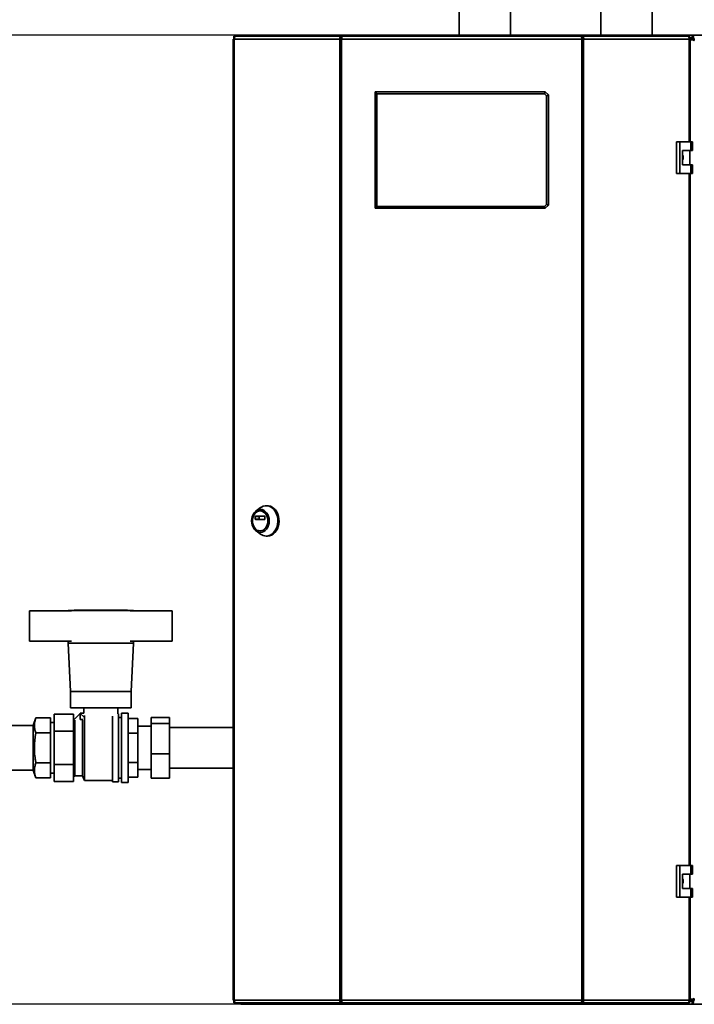
# Paper-space layout 'Blatt1' of a CAD drawing. Units: millimetres. Extents: x 0 to 11880, y 0 to 8400.
# Drawn here: x 3471 to 4028, y 5880 to 6693 of the extents above; entities that cross this region are included whole.
import ezdxf

# ---------------------------------------------------------------- set-up
doc = ezdxf.new("R2010")
doc.units = ezdxf.units.MM
doc.header["$LTSCALE"] = 20
doc.layers.add('1', color=7, linetype='Continuous')
doc.styles.add('SLDTEXTSTYLE1', font='TXT', dxfattribs={"width": 0.605})
doc.dimstyles.new('SLDDIMSTYLE0', dxfattribs={"dimtxt": 70, "dimasz": 50, "dimexe": 0, "dimexo": 0.0625, "dimgap": 17.5, "dimtad": 1, "dimdec": 1, "dimrnd": 1e-09, "dimzin": 4, "dimdsep": 46, "dimtxsty": 'SLDTEXTSTYLE1', "dimsah": 1, "dimcen": 0.09, "dimadec": 0, "dimazin": 1, "dimtfac": 1, "dimtdec": 1, "dimtofl": 0, "dimtmove": 0, "dimatfit": 3, "dimfxl": 1, "dimfrac": 2, "dimtolj": 1, "dimtzin": 12, "dimarcsym": 0})
doc.dimstyles.new('SLDDIMSTYLE1', dxfattribs={"dimtxt": 70, "dimasz": 50, "dimexe": 0, "dimexo": 0.0625, "dimgap": 17.5, "dimtad": 1, "dimdec": 0, "dimrnd": 1e-09, "dimzin": 4, "dimdsep": 46, "dimtxsty": 'SLDTEXTSTYLE1', "dimsah": 1, "dimcen": 0.09, "dimadec": 0, "dimazin": 1, "dimtfac": 1, "dimtdec": 0, "dimtofl": 0, "dimtmove": 0, "dimatfit": 3, "dimfxl": 1, "dimfrac": 2, "dimtolj": 1, "dimtzin": 12, "dimarcsym": 0})

# ---------------------------------------------------------------- blocks, each defined once
blk = doc.blocks.new('_D')
at = {"layer": '1'}
for p, q in [((5182.68, 5880.4), (1285.05, 5880.4)), ((1305.05, 5880.4), (1305.05, 5080.4))]:
    blk.add_line(p, q, dxfattribs=at)
for points in [[(1305.05, 5880.4), (1297.05, 5830.4), (1313.05, 5830.4)], [(1305.05, 5080.4), (1313.05, 5130.4), (1297.05, 5130.4)]]:
    blk.add_solid(points, dxfattribs=at)
at = {"layer": '1', "insert": (1214.82, 5322.66), "char_height": 70, "attachment_point": 1, "rotation": 90, "style": 'SLDTEXTSTYLE1'}
blk.add_mtext('ca. 800', dxfattribs=at)
blk = doc.blocks.new('_D_1')
at = {"layer": '1'}
for p, q in [((5182.68, 6680.4), (1112.15, 6680.4)), ((1132.15, 5080.4), (1132.15, 6680.4))]:
    blk.add_line(p, q, dxfattribs=at)
for points in [[(1132.15, 6680.4), (1124.15, 6630.4), (1140.15, 6630.4)], [(1132.15, 5080.4), (1140.15, 5130.4), (1124.15, 5130.4)]]:
    blk.add_solid(points, dxfattribs=at)
at = {"layer": '1', "insert": (1041.92, 5695.92), "char_height": 70, "attachment_point": 1, "rotation": 90, "style": 'SLDTEXTSTYLE1'}
blk.add_mtext('ca. 1600', dxfattribs=at)
blk = doc.blocks.new('_D_2')
at = {"layer": '1'}
for p, q in [((1267.38, 6643.4), (1267.38, 7400.4)), ((6271.88, 7076.11), (6271.88, 7400.4)), ((1267.38, 7380.4), (6271.88, 7380.4))]:
    blk.add_line(p, q, dxfattribs=at)
for points in [[(1267.38, 7380.4), (1317.38, 7372.4), (1317.38, 7388.4)], [(6271.88, 7380.4), (6221.88, 7388.4), (6221.88, 7372.4)]]:
    blk.add_solid(points, dxfattribs=at)
at = {"layer": '1', "insert": (3585.16, 7470.64), "char_height": 70, "attachment_point": 1, "style": 'SLDTEXTSTYLE1'}
blk.add_mtext('ca. 5000', dxfattribs=at)
blk = doc.blocks.new('_D_4')
at = {"layer": '1'}
for p, q in [((2998.38, 6835.4), (6621.88, 6835.4)), ((6601.88, 5080.4), (6601.88, 6835.4)), ((3271.88, 5080.4), (6621.88, 5080.4))]:
    blk.add_line(p, q, dxfattribs=at)
for points in [[(6601.88, 6835.4), (6593.88, 6785.4), (6609.88, 6785.4)], [(6601.88, 5080.4), (6609.88, 5130.4), (6593.88, 5130.4)]]:
    blk.add_solid(points, dxfattribs=at)
at = {"layer": '1', "insert": (6511.65, 5773.42), "char_height": 70, "attachment_point": 1, "rotation": 90, "style": 'SLDTEXTSTYLE1'}
blk.add_mtext('ca. 1800', dxfattribs=at)

psp = doc.layouts.new('Blatt1')

# ---------------------------------------------------------------- linework, layer by layer
at = {"color": 7, "linetype": 'Continuous', "lineweight": 35}
for p, q in [((3950.68, 6801.4), (3950.68, 6680.4)), ((3993.08, 6680.4), (3993.08, 6801.4)), ((3833.68, 6756.4), (3833.68, 6680.4)), ((3876.08, 6680.4), (3876.08, 6756.4)), ((3647.2, 6677.1), (3647.2, 5883.7)), ((3647.2, 6677.1), (3648.02, 6677.1)), ((3647.74, 6677.9), (3647.74, 6679.4)), ((3647.74, 6679.4), (3649.5, 6679.4)), ((3647.74, 6677.9), (3648.11, 6677.9)), ((3648.02, 6677.1), (3648.02, 5883.7)), ((3735.24, 6677.1), (3648.02, 6677.1)), ((3649.5, 6679.4), (3736.31, 6679.4)), ((3653.38, 6679.4), (3653.38, 6680.4)), ((3653.38, 6680.4), (3674.51, 6680.4)), ((3674.51, 6679.4), (3674.51, 6680.4)), ((3674.51, 6680.4), (3676.08, 6680.4)), ((3676.08, 6680.4), (3676.08, 6680.4)), ((3676.08, 6680.4), (3676.1, 6680.4)), ((3676.1, 6680.4), (3742.72, 6680.4)), ((3735.24, 5883.7), (3735.24, 6677.1)), ((3736.72, 6677.1), (3735.24, 6677.1)), ((3736.31, 6679.4), (3736.31, 6677.9)), ((3737.25, 6679.4), (3736.31, 6679.4)), ((3736.31, 6677.9), (3736.84, 6677.9)), ((3736.72, 6677.1), (3736.72, 5883.7)), ((3935.05, 6677.1), (3736.72, 6677.1)), ((3934.52, 6679.4), (3737.25, 6679.4)), ((3742.71, 6680.29), (3742.71, 6679.4)), ((3742.72, 6680.4), (3929.05, 6680.4)), ((3929.05, 6680.4), (3995.67, 6680.4)), ((3929.09, 6679.4), (3929.09, 6680.2)), ((3935.46, 6679.4), (3934.52, 6679.4)), ((3934.93, 6677.9), (3935.46, 6677.9)), ((3935.05, 5883.7), (3935.05, 6677.1)), ((3936.53, 6677.1), (3935.05, 6677.1)), ((3935.46, 6679.4), (4022.27, 6679.4)), ((3935.46, 6679.4), (3935.46, 6677.9)), ((3936.53, 6677.1), (3936.53, 5883.7)), ((4023.75, 6677.1), (3936.53, 6677.1)), ((3995.67, 6680.4), (3995.69, 6680.4)), ((3995.69, 6680.4), (3995.69, 6680.4)), ((3995.69, 6680.4), (3997.26, 6680.4)), ((3997.26, 6679.4), (3997.26, 6680.4)), ((3997.26, 6680.4), (4018.38, 6680.4)), ((4018.38, 6679.4), (4018.38, 6680.4)), ((4018.38, 6680.4), (4026.09, 6680.4)), ((4022.27, 6679.4), (4024.03, 6679.4)), ((4023.66, 6677.9), (4024.03, 6677.9)), ((4023.7, 6677.69), (4025.38, 6677.69)), ((4023.73, 6677.26), (4024.04, 6677.1)), ((4023.75, 6677.1), (4024.57, 6677.1)), ((4023.75, 6592.15), (4023.75, 6677.1)), ((4024.03, 6677.9), (4024.03, 6679.4)), ((4024.03, 6678.1), (4026.65, 6678.1)), ((4024.57, 6592.15), (4024.57, 6677.1)), ((4026.09, 6680.4), (4026.09, 6678.4)), ((4350.68, 6680.4), (4026.09, 6680.4)), ((3765.88, 6631.9), (3764.38, 6633.4)), ((3764.38, 6633.4), (3904.88, 6633.4)), ((3764.38, 6537.4), (3764.38, 6633.4)), ((3904.26, 6631.9), (3904.88, 6633.4)), ((3904.88, 6633.4), (3907.38, 6630.9)), ((3904.26, 6631.9), (3765.88, 6631.9)), ((3765.88, 6631.9), (3765.88, 6538.9)), ((3905.88, 6630.28), (3904.26, 6631.9)), ((3905.88, 6630.28), (3907.38, 6630.9)), ((3905.88, 6540.52), (3905.88, 6630.28)), ((3907.38, 6630.9), (3907.38, 6539.9)), ((4013.09, 6592.15), (4013.09, 6566.15)), ((4015.9, 6592.15), (4013.09, 6592.15)), ((4015.9, 6592.15), (4015.9, 6566.15)), ((4025.1, 6592.15), (4015.9, 6592.15)), ((4018.2, 6585.15), (4025.1, 6585.15)), ((4018.2, 6573.15), (4018.2, 6585.15)), ((4024.3, 6573.15), (4024.3, 6585.15)), ((4025.1, 6585.15), (4025.1, 6592.15)), ((4025.1, 6592.15), (4026.52, 6592.15)), ((4025.1, 6585.15), (4026.52, 6585.15)), ((4026.52, 6585.15), (4026.52, 6592.15)), ((4025.1, 6573.15), (4018.2, 6573.15)), ((4025.1, 6566.15), (4025.1, 6573.15)), ((4025.1, 6573.15), (4026.52, 6573.15)), ((4026.52, 6566.15), (4026.52, 6573.15)), ((4013.09, 6566.15), (4015.9, 6566.15)), ((4015.9, 6566.15), (4025.1, 6566.15)), ((4023.75, 5994.65), (4023.75, 6566.15)), ((4024.57, 5994.65), (4024.57, 6566.15)), ((4025.1, 6566.15), (4026.52, 6566.15)), ((3764.38, 6537.4), (3765.88, 6538.9)), ((3904.88, 6537.4), (3764.38, 6537.4)), ((3765.88, 6538.9), (3904.26, 6538.9)), ((3904.26, 6538.9), (3905.88, 6540.52)), ((3904.88, 6537.4), (3904.26, 6538.9)), ((3907.38, 6539.9), (3904.88, 6537.4)), ((3907.38, 6539.9), (3905.88, 6540.52)), ((3669.84, 6290.23), (3666.14, 6287.57)), ((3669.63, 6287.52), (3669.38, 6287.52)), ((3675.48, 6291.77), (3674.45, 6291.77)), ((3665.43, 6280.6), (3665.43, 6282.85)), ((3665.43, 6282.85), (3668.48, 6282.85)), ((3668.48, 6280.6), (3665.43, 6280.6)), ((3665.58, 6283.05), (3673.17, 6283.05)), ((3673.17, 6280.4), (3665.58, 6280.4)), ((3668.48, 6282.85), (3668.48, 6280.6)), ((3673.32, 6282.85), (3673.32, 6280.6)), ((3666.14, 6270.97), (3669.84, 6268.32)), ((3669.38, 6271.02), (3669.63, 6271.02)), ((3674.45, 6266.77), (3675.48, 6266.77)), ((3478.88, 6179.9), (3478.88, 6204.9)), ((3478.88, 6204.9), (3513.58, 6204.9)), ((3510.88, 6205.4), (3510.88, 6204.9)), ((3564.88, 6205.4), (3510.88, 6205.4)), ((3515.88, 6205.6), (3515.88, 6205.4)), ((3515.88, 6205.6), (3559.88, 6205.6)), ((3559.88, 6205.4), (3559.88, 6205.6)), ((3596.88, 6204.9), (3562.19, 6204.9)), ((3564.88, 6204.9), (3564.88, 6205.4)), ((3596.88, 6179.9), (3596.88, 6204.9)), ((3513.58, 6179.9), (3478.88, 6179.9)), ((3510.88, 6179.9), (3510.88, 6178.4)), ((3510.88, 6178.4), (3512.88, 6138.4)), ((3510.88, 6178.4), (3564.88, 6178.4)), ((3562.19, 6179.9), (3596.88, 6179.9)), ((3562.88, 6138.4), (3564.88, 6178.4)), ((3564.88, 6178.4), (3564.88, 6179.9)), ((3512.88, 6138.4), (3512.88, 6124.9)), ((3512.88, 6138.4), (3562.88, 6138.4)), ((3562.88, 6124.9), (3562.88, 6138.4)), ((3512.88, 6124.9), (3562.88, 6124.9)), ((3523.88, 6124.9), (3523.88, 6120.4)), ((3551.88, 6119.9), (3551.88, 6124.9)), ((3484.23, 6116.73), (3481.93, 6110.4)), ((3484.23, 6116.73), (3496.38, 6116.73)), ((3496.38, 6116.73), (3496.38, 6104.24)), ((3499.38, 6119.61), (3515.38, 6119.61)), ((3499.38, 6105.76), (3499.38, 6119.61)), ((3515.38, 6105.76), (3515.38, 6119.61)), ((3515.93, 6115.35), (3515.38, 6115.9)), ((3515.91, 6115.33), (3520.93, 6120.35)), ((3516.38, 6068.9), (3516.38, 6114.85)), ((3520.88, 6120.4), (3520.88, 6115.4)), ((3523.97, 6120.4), (3520.88, 6120.4)), ((3520.88, 6115.4), (3523.09, 6115.4)), ((3520.93, 6120.35), (3523.85, 6117.43)), ((3522.88, 6114.85), (3522.88, 6068.9)), ((3524.38, 6118.64), (3524.38, 6064.9)), ((3547.38, 6063.9), (3547.38, 6117.94)), ((3552.38, 6119.9), (3551.88, 6119.9)), ((3552.38, 6063.9), (3552.38, 6119.9)), ((3554.88, 6116.9), (3552.38, 6116.9)), ((3560.38, 6120.4), (3554.88, 6120.4)), ((3554.88, 6063.4), (3554.88, 6120.4)), ((3560.38, 6063.4), (3560.38, 6120.4)), ((3560.38, 6116.15), (3568.38, 6116.15)), ((3568.38, 6104.02), (3568.38, 6116.15)), ((3594.48, 6117), (3579.48, 6117)), ((3579.48, 6111.96), (3579.48, 6117)), ((3594.48, 6117), (3594.48, 6111.96)), ((3481.93, 6110.4), (3462.88, 6110.4)), ((3481.93, 6073.4), (3481.93, 6110.4)), ((3499.38, 6112.85), (3496.38, 6112.85)), ((3499.38, 6105.76), (3515.38, 6105.76)), ((3499.38, 6078.04), (3499.38, 6105.76)), ((3515.38, 6078.04), (3515.38, 6105.76)), ((3579.48, 6109.9), (3568.38, 6109.9)), ((3579.48, 6086.86), (3579.48, 6111.96)), ((3594.48, 6111.96), (3579.48, 6111.96)), ((3594.48, 6111.96), (3594.48, 6086.86)), ((3647.2, 6108.75), (3594.48, 6108.75)), ((3484.23, 6104.24), (3496.38, 6104.24)), ((3496.38, 6104.24), (3496.38, 6079.42)), ((3560.38, 6104.02), (3568.38, 6104.02)), ((3568.38, 6079.78), (3568.38, 6104.02)), ((3594.48, 6086.86), (3579.48, 6086.86)), ((3579.48, 6066.8), (3579.48, 6086.86)), ((3594.48, 6086.86), (3594.48, 6066.8)), ((3462.88, 6073.4), (3481.93, 6073.4)), ((3481.93, 6073.4), (3484.23, 6067.07)), ((3484.23, 6079.42), (3496.38, 6079.42)), ((3496.38, 6079.42), (3496.38, 6067.07)), ((3515.38, 6078.04), (3499.38, 6078.04)), ((3499.38, 6064.19), (3499.38, 6078.04)), ((3515.38, 6064.19), (3515.38, 6078.04)), ((3568.38, 6079.78), (3560.38, 6079.78)), ((3568.38, 6067.65), (3568.38, 6079.78)), ((3568.38, 6073.9), (3579.48, 6073.9)), ((3594.48, 6075.05), (3647.2, 6075.05)), ((3484.23, 6067.07), (3496.38, 6067.07)), ((3496.38, 6070.95), (3499.38, 6070.95)), ((3515.38, 6067.9), (3516.38, 6068.9)), ((3516.38, 6068.9), (3522.88, 6068.9)), ((3522.88, 6068.9), (3524.38, 6064.9)), ((3524.38, 6064.9), (3547.38, 6064.9)), ((3552.38, 6066.9), (3554.88, 6066.9)), ((3560.38, 6067.65), (3568.38, 6067.65)), ((3594.48, 6066.8), (3579.48, 6066.8)), ((3499.38, 6064.19), (3515.38, 6064.19)), ((3547.38, 6063.9), (3552.38, 6063.9)), ((3554.88, 6063.4), (3560.38, 6063.4)), ((4013.09, 5994.65), (4013.09, 5968.65)), ((4015.9, 5994.65), (4013.09, 5994.65)), ((4015.9, 5994.65), (4015.9, 5968.65)), ((4025.1, 5994.65), (4015.9, 5994.65)), ((4025.1, 5987.65), (4025.1, 5994.65)), ((4025.1, 5994.65), (4026.52, 5994.65)), ((4026.52, 5987.65), (4026.52, 5994.65)), ((4018.2, 5987.65), (4025.1, 5987.65)), ((4018.2, 5975.65), (4018.2, 5987.65)), ((4024.3, 5975.65), (4024.3, 5987.65)), ((4025.1, 5987.65), (4026.52, 5987.65)), ((4025.1, 5975.65), (4018.2, 5975.65)), ((4025.1, 5968.65), (4025.1, 5975.65)), ((4025.1, 5975.65), (4026.52, 5975.65)), ((4026.52, 5968.65), (4026.52, 5975.65)), ((4013.09, 5968.65), (4015.9, 5968.65)), ((4015.9, 5968.65), (4025.1, 5968.65)), ((4023.75, 5883.7), (4023.75, 5968.65)), ((4024.57, 5883.7), (4024.57, 5968.65)), ((4025.1, 5968.65), (4026.52, 5968.65)), ((3648.02, 5883.7), (3647.2, 5883.7)), ((3647.74, 5882.9), (3647.74, 5881.4)), ((3648.11, 5882.9), (3647.74, 5882.9)), ((3649.5, 5881.4), (3647.74, 5881.4)), ((3648.02, 5883.7), (3735.24, 5883.7)), ((3736.31, 5881.4), (3649.5, 5881.4)), ((3653.38, 5881.4), (3653.38, 5880.4)), ((3674.51, 5880.4), (3653.38, 5880.4)), ((3674.51, 5881.4), (3674.51, 5880.4)), ((3676.08, 5880.4), (3674.51, 5880.4)), ((3676.08, 5880.4), (3676.08, 5880.4)), ((3676.1, 5880.4), (3676.08, 5880.4)), ((3742.72, 5880.4), (3676.1, 5880.4)), ((3735.24, 5883.7), (3736.72, 5883.7)), ((3736.31, 5881.4), (3736.31, 5882.9)), ((3736.84, 5882.9), (3736.31, 5882.9)), ((3736.31, 5881.4), (3737.25, 5881.4)), ((3736.72, 5883.7), (3935.05, 5883.7)), ((3737.25, 5881.4), (3934.52, 5881.4)), ((3742.67, 5881.4), (3742.67, 5880.6)), ((3929.05, 5880.4), (3742.72, 5880.4)), ((3833.68, 5880.4), (3833.68, 5879.9)), ((3876.08, 5879.9), (3876.08, 5880.4)), ((3995.67, 5880.4), (3929.05, 5880.4)), ((3929.06, 5880.51), (3929.06, 5881.4)), ((3934.52, 5881.4), (3935.46, 5881.4)), ((3935.46, 5882.9), (3934.93, 5882.9)), ((3935.05, 5883.7), (3936.53, 5883.7)), ((3935.46, 5881.4), (3935.46, 5882.9)), ((4022.27, 5881.4), (3935.46, 5881.4)), ((3936.53, 5883.7), (4023.75, 5883.7)), ((3995.69, 5880.4), (3995.67, 5880.4)), ((3995.69, 5880.4), (3995.69, 5880.4)), ((3997.26, 5880.4), (3995.69, 5880.4)), ((3997.26, 5881.4), (3997.26, 5880.4)), ((4018.38, 5880.4), (3997.26, 5880.4)), ((4018.38, 5881.4), (4018.38, 5880.4)), ((4026.09, 5880.4), (4018.38, 5880.4)), ((4024.03, 5881.4), (4022.27, 5881.4)), ((4024.03, 5882.9), (4023.66, 5882.9)), ((4023.7, 5883.11), (4025.38, 5883.11)), ((4023.98, 5883.7), (4023.73, 5883.51)), ((4024.57, 5883.7), (4023.75, 5883.7)), ((4024.03, 5882.9), (4024.03, 5881.4)), ((4026.63, 5882.7), (4024.03, 5882.7)), ((4026.09, 5880.4), (4026.09, 5882.4)), ((4026.09, 5880.4), (4350.68, 5880.4))]:
    psp.add_line(p, q, dxfattribs=at)
at = {"color": 7, "linetype": 'Continuous', "lineweight": 35, "flags": 128}
for points in [[(3649.5, 6679.4), (3649.21, 6679.36), (3648.93, 6679.23), (3648.68, 6679.01), (3648.45, 6678.73), (3648.27, 6678.38), (3648.13, 6677.98), (3648.05, 6677.55), (3648.02, 6677.1)], [(4023.75, 6677.1), (4023.72, 6677.55), (4023.64, 6677.98), (4023.5, 6678.38), (4023.32, 6678.73), (4023.09, 6679.01), (4022.84, 6679.23), (4022.56, 6679.36), (4022.27, 6679.4)], [(3669.63, 6269.8), (3668.22, 6269.98), (3666.86, 6270.52), (3665.6, 6271.4), (3664.5, 6272.57), (3663.6, 6274.01), (3662.93, 6275.65), (3662.52, 6277.42), (3662.38, 6279.27), (3662.52, 6281.12), (3662.93, 6282.89), (3663.6, 6284.53), (3664.5, 6285.97), (3665.6, 6287.14), (3666.86, 6288.02), (3668.22, 6288.56), (3669.63, 6288.74), (3671.05, 6288.56), (3672.41, 6288.02), (3673.66, 6287.14), (3674.76, 6285.97), (3675.66, 6284.53), (3676.33, 6282.89), (3676.75, 6281.12), (3676.89, 6279.27), (3676.75, 6277.42), (3676.33, 6275.65), (3675.66, 6274.01), (3674.76, 6272.57), (3673.66, 6271.4), (3672.41, 6270.52), (3671.05, 6269.98), (3669.63, 6269.8)], [(3669.38, 6271.02), (3668.06, 6271.2), (3666.8, 6271.73), (3665.66, 6272.6), (3664.68, 6273.75), (3663.9, 6275.15), (3663.36, 6276.72), (3663.09, 6278.41), (3663.09, 6280.13), (3663.36, 6281.82), (3663.9, 6283.4), (3664.68, 6284.79), (3665.66, 6285.94), (3666.8, 6286.81), (3668.06, 6287.34), (3669.38, 6287.52), (3670.69, 6287.34), (3671.95, 6286.81), (3673.09, 6285.94), (3674.07, 6284.79), (3674.85, 6283.4), (3675.39, 6281.82), (3675.66, 6280.13), (3675.66, 6278.41), (3675.39, 6276.72), (3674.85, 6275.15), (3674.07, 6273.75), (3673.09, 6272.6), (3671.95, 6271.73), (3670.69, 6271.2), (3669.38, 6271.02)], [(3669.63, 6287.52), (3670.95, 6287.34), (3672.2, 6286.81), (3673.35, 6285.94), (3674.33, 6284.79), (3675.11, 6283.4), (3675.64, 6281.82), (3675.92, 6280.13), (3675.92, 6278.41), (3675.64, 6276.72), (3675.11, 6275.15), (3674.33, 6273.75), (3673.35, 6272.6), (3672.2, 6271.73), (3670.95, 6271.2), (3669.63, 6271.02)], [(3669.84, 6290.23), (3670.51, 6290.66), (3672.04, 6291.37), (3673.64, 6291.73), (3675.27, 6291.73), (3676.87, 6291.37), (3678.4, 6290.66), (3679.82, 6289.63), (3681.08, 6288.3), (3682.15, 6286.7), (3683, 6284.9), (3683.61, 6282.93), (3683.95, 6280.86), (3684.02, 6278.74), (3683.81, 6276.64), (3683.34, 6274.61), (3682.61, 6272.72), (3681.64, 6271.01), (3680.47, 6269.55), (3679.12, 6268.36), (3677.64, 6267.48), (3676.07, 6266.95), (3674.45, 6266.77), (3674.45, 6266.77)], [(3675.48, 6291.77), (3676.29, 6291.73), (3677.89, 6291.37), (3679.43, 6290.66), (3680.84, 6289.63), (3682.11, 6288.3), (3683.18, 6286.7), (3684.03, 6284.9), (3684.64, 6282.93), (3684.98, 6280.86), (3685.05, 6278.74), (3684.84, 6276.64), (3684.37, 6274.61), (3683.64, 6272.72), (3682.67, 6271.01), (3681.5, 6269.55), (3680.15, 6268.36), (3678.67, 6267.48), (3677.1, 6266.95), (3675.48, 6266.77)], [(3648.02, 5883.7), (3648.05, 5883.25), (3648.13, 5882.82), (3648.27, 5882.42), (3648.45, 5882.07), (3648.68, 5881.79), (3648.93, 5881.58), (3649.21, 5881.44), (3649.5, 5881.4)], [(4022.27, 5881.4), (4022.56, 5881.44), (4022.84, 5881.58), (4023.09, 5881.79), (4023.32, 5882.07), (4023.5, 5882.42), (4023.64, 5882.82), (4023.72, 5883.25), (4023.75, 5883.7)]]:
    psp.add_lwpolyline(points, dxfattribs=at)
at = {"color": 7, "linetype": 'Continuous', "lineweight": 35}
for centre, radius, start, end in [((3676.25, 6678.97), 1.44, 96.1329, 162.56639), ((3995.49, 6678.94), 1.47, 18.32296, 82.97775), ((3665.61, 6282.87), 0.181, 98.55169, 186.54087), ((3665.61, 6280.58), 0.181, 173.45913, 261.44831), ((3668.66, 6282.87), 0.181, 98.55169, 186.54087), ((3668.66, 6280.58), 0.181, 173.45913, 261.44831), ((3673.14, 6282.87), 0.181, 353.45913, 81.44831), ((3673.14, 6280.58), 0.181, 278.55169, 6.54087), ((3674.53, 6274.67), 7.9, 233.55124, 269.41015), ((3676.28, 5881.86), 1.47, 198.32296, 262.97775), ((3995.51, 5881.83), 1.44, 276.1329, 342.56639)]:
    psp.add_arc(centre, radius, start, end, dxfattribs=at)
for points in [[(3736.31, 6679.4), (3736.15, 6679.37), (3735.83, 6679.3), (3735.45, 6678.77), (3735.21, 6678), (3735.23, 6677.4), (3735.24, 6677.1)], [(3736.31, 6677.9), (3736.28, 6677.89), (3736.21, 6677.86), (3736.15, 6677.68), (3736.13, 6677.42), (3736.18, 6677.21), (3736.21, 6677.1)], [(3736.72, 6677.1), (3736.77, 6677.4), (3736.85, 6678), (3736.99, 6678.77), (3737.12, 6679.3), (3737.21, 6679.37), (3737.25, 6679.4)], [(3934.52, 6679.4), (3934.56, 6679.37), (3934.65, 6679.3), (3934.78, 6678.77), (3934.91, 6678), (3935, 6677.4), (3935.05, 6677.1)], [(3936.53, 6677.1), (3936.54, 6677.4), (3936.56, 6678), (3936.32, 6678.77), (3935.93, 6679.3), (3935.61, 6679.37), (3935.46, 6679.4)], [(3935.56, 6677.1), (3935.59, 6677.21), (3935.64, 6677.42), (3935.62, 6677.68), (3935.56, 6677.86), (3935.49, 6677.89), (3935.46, 6677.9)], [(3735.24, 5883.7), (3735.23, 5883.4), (3735.21, 5882.8), (3735.45, 5882.04), (3735.83, 5881.5), (3736.15, 5881.44), (3736.31, 5881.4)], [(3736.21, 5883.7), (3736.18, 5883.6), (3736.13, 5883.39), (3736.15, 5883.12), (3736.21, 5882.94), (3736.28, 5882.91), (3736.31, 5882.9)], [(3737.25, 5881.4), (3737.21, 5881.44), (3737.12, 5881.5), (3736.99, 5882.04), (3736.85, 5882.8), (3736.77, 5883.4), (3736.72, 5883.7)], [(3935.05, 5883.7), (3935, 5883.4), (3934.91, 5882.8), (3934.78, 5882.04), (3934.65, 5881.5), (3934.56, 5881.44), (3934.52, 5881.4)], [(3935.46, 5881.4), (3935.61, 5881.44), (3935.93, 5881.5), (3936.32, 5882.04), (3936.56, 5882.8), (3936.54, 5883.4), (3936.53, 5883.7)], [(3935.46, 5882.9), (3935.49, 5882.91), (3935.56, 5882.94), (3935.62, 5883.12), (3935.64, 5883.39), (3935.59, 5883.6), (3935.56, 5883.7)]]:
    psp.add_open_spline(points, degree=3, dxfattribs=at)
for points, knots in [([(3742.72, 6680.4), (3742.57, 6680.37), (3742.27, 6680.32), (3741.83, 6679.96), (3741.6, 6679.58), (3741.49, 6679.4)], [0, 0, 0, 0, 0.346645, 0.687421, 1, 1, 1, 1]), ([(3742.79, 6679.4), (3742.77, 6679.51), (3742.73, 6679.89), (3742.71, 6680.29), (3742.72, 6680.36), (3742.72, 6680.4)], [0, 0, 0, 0, 0.1825737, 0.5921158, 1, 1, 1, 1]), ([(3929.05, 6680.4), (3929.07, 6680.37), (3929.1, 6680.32), (3929.09, 6679.96), (3929.05, 6679.58), (3929.03, 6679.4)], [0, 0, 0, 0, 0.346645, 0.687421, 1, 1, 1, 1]), ([(3930.28, 6679.4), (3930.28, 6679.41), (3930.21, 6679.55), (3929.98, 6679.88), (3929.56, 6680.31), (3929.22, 6680.37), (3929.05, 6680.4)], [0, 0, 0, 0, 0.014229, 0.219718, 0.616733, 1, 1, 1, 1]), ([(4024.57, 6676.85), (4024.9, 6676.74), (4025.61, 6676.49), (4026.83, 6676.17), (4027.62, 6675.97), (4027.88, 6675.9)], [0, 0, 0, 0, 0.368306, 0.785511, 1, 1, 1, 1]), ([(4025.38, 6677.69), (4025.42, 6677.55), (4025.49, 6677.26), (4026.02, 6676.84), (4026.77, 6676.42), (4027.44, 6676.1), (4027.82, 6675.93), (4027.88, 6675.9)], [0, 0, 0, 0, 0.240582, 0.476803, 0.713018, 0.949233, 1, 1, 1, 1]), ([(4027.88, 6675.9), (4027.75, 6676.42), (4027.49, 6677.47), (4027.09, 6678.85), (4026.69, 6679.87), (4026.36, 6680.34), (4026.16, 6680.39), (4026.09, 6680.4)], [0, 0, 0, 0, 0.221505, 0.443039, 0.664574, 0.886107, 1, 1, 1, 1]), ([(4027.88, 6675.9), (4027.74, 6676.22), (4027.46, 6676.84), (4027.03, 6677.64), (4026.61, 6678.2), (4026.29, 6678.39), (4026.12, 6678.4), (4026.09, 6678.4)], [0, 0, 0, 0, 0.240582, 0.476803, 0.713018, 0.949233, 1, 1, 1, 1]), ([(4018.2, 6581.1), (4018.26, 6581.02), (4018.58, 6580.59), (4018.77, 6579.58), (4018.76, 6578.29), (4018.38, 6577.53), (4018.2, 6577.18)], [0, 0, 0, 0, 0.073885, 0.389429, 0.715345, 1, 1, 1, 1]), ([(3484.23, 6116.73), (3483.9, 6115.72), (3483.25, 6113.68), (3482.92, 6110.57), (3483.21, 6107.4), (3483.89, 6105.3), (3484.23, 6104.24)], [0, 0, 0, 0, 0.244707, 0.49119, 0.744417, 1, 1, 1, 1]), ([(3484.23, 6104.24), (3484.21, 6104.14), (3483.88, 6102.31), (3483.35, 6098.71), (3482.96, 6093.38), (3483.07, 6087.98), (3483.56, 6083.31), (3484.05, 6080.47), (3484.23, 6079.42)], [0, 0, 0, 0, 0.0124872, 0.2239118, 0.4364467, 0.6533016, 0.8718219, 1, 1, 1, 1]), ([(3484.23, 6079.42), (3483.9, 6078.42), (3483.25, 6076.41), (3482.92, 6073.33), (3483.21, 6070.2), (3483.89, 6068.12), (3484.23, 6067.07)], [0, 0, 0, 0, 0.244707, 0.49119, 0.744417, 1, 1, 1, 1]), ([(4018.2, 5983.6), (4018.26, 5983.52), (4018.58, 5983.09), (4018.77, 5982.08), (4018.76, 5980.79), (4018.38, 5980.03), (4018.2, 5979.68)], [0, 0, 0, 0, 0.073885, 0.389429, 0.715345, 1, 1, 1, 1]), ([(3741.49, 5881.4), (3741.49, 5881.39), (3741.56, 5881.25), (3741.79, 5880.92), (3742.21, 5880.49), (3742.55, 5880.43), (3742.72, 5880.4)], [0, 0, 0, 0, 0.014229, 0.219718, 0.616733, 1, 1, 1, 1]), ([(3742.72, 5880.4), (3742.7, 5880.43), (3742.67, 5880.48), (3742.68, 5880.84), (3742.72, 5881.22), (3742.74, 5881.4)], [0, 0, 0, 0, 0.346645, 0.687421, 1, 1, 1, 1]), ([(3928.98, 5881.4), (3928.99, 5881.29), (3929.04, 5880.92), (3929.06, 5880.51), (3929.05, 5880.44), (3929.05, 5880.4)], [0, 0, 0, 0, 0.182574, 0.592116, 1, 1, 1, 1]), ([(3929.05, 5880.4), (3929.2, 5880.43), (3929.49, 5880.48), (3929.94, 5880.84), (3930.17, 5881.22), (3930.28, 5881.4)], [0, 0, 0, 0, 0.346645, 0.687421, 1, 1, 1, 1]), ([(4027.88, 5884.9), (4027.37, 5884.77), (4026.33, 5884.5), (4025.16, 5884.18), (4024.71, 5883.99), (4024.57, 5883.94)], [0, 0, 0, 0, 0.412305, 0.824662, 1, 1, 1, 1]), ([(4027.88, 5884.9), (4027.57, 5884.76), (4026.95, 5884.47), (4026.14, 5884.05), (4025.58, 5883.62), (4025.4, 5883.31), (4025.39, 5883.14), (4025.38, 5883.11)], [0, 0, 0, 0, 0.240582, 0.476803, 0.713018, 0.949233, 1, 1, 1, 1]), ([(4026.09, 5880.4), (4026.22, 5880.45), (4026.49, 5880.56), (4026.89, 5881.38), (4027.28, 5882.59), (4027.62, 5883.85), (4027.82, 5884.63), (4027.88, 5884.9)], [0, 0, 0, 0, 0.221505, 0.443039, 0.664574, 0.886107, 1, 1, 1, 1]), ([(4026.09, 5882.4), (4026.24, 5882.44), (4026.52, 5882.5), (4026.95, 5883.03), (4027.37, 5883.79), (4027.68, 5884.46), (4027.85, 5884.83), (4027.88, 5884.9)], [0, 0, 0, 0, 0.240582, 0.476803, 0.713018, 0.949233, 1, 1, 1, 1])]:
    psp.add_open_spline(points, degree=3, knots=knots, dxfattribs=at)

# ---------------------------------------------------------------- dimensions: what is measured, and where the dimension line sits
at = {"layer": '1'}
dim = psp.add_linear_dim(base=(6271.88460036, 7380.40059407), p1=(1267.38460036, 6623.40059407), p2=(6271.88460036, 7056.10856802), dimstyle='SLDDIMSTYLE1', dxfattribs=at)
dim.commit()
dim.dimension.update_dxf_attribs({"geometry": '_D_2', "text_midpoint": (3769.63460036, 7380.40059407), "dimtype": 160})
for base, p1, p2, picture, middle in [((6601.88, 6835.4), (3251.88, 5080.4), (2978.38, 6835.4), '_D_4', (6601.88, 5957.9)), ((1132.15, 6680.4), (901.88, 5080.4), (5202.68, 6680.4), '_D_1', (1132.15, 5880.4)), ((1305.05, 5080.4), (5202.68, 5880.4), (901.88, 5080.4), '_D', (1305.05, 5480.4))]:
    dim = psp.add_linear_dim(base=base, p1=p1, p2=p2, angle=90, dimstyle='SLDDIMSTYLE0', dxfattribs=at)
    dim.commit()
    dim.dimension.update_dxf_attribs({"geometry": picture, "text_midpoint": middle, "dimtype": 160})

doc.saveas('drawing.dxf')
